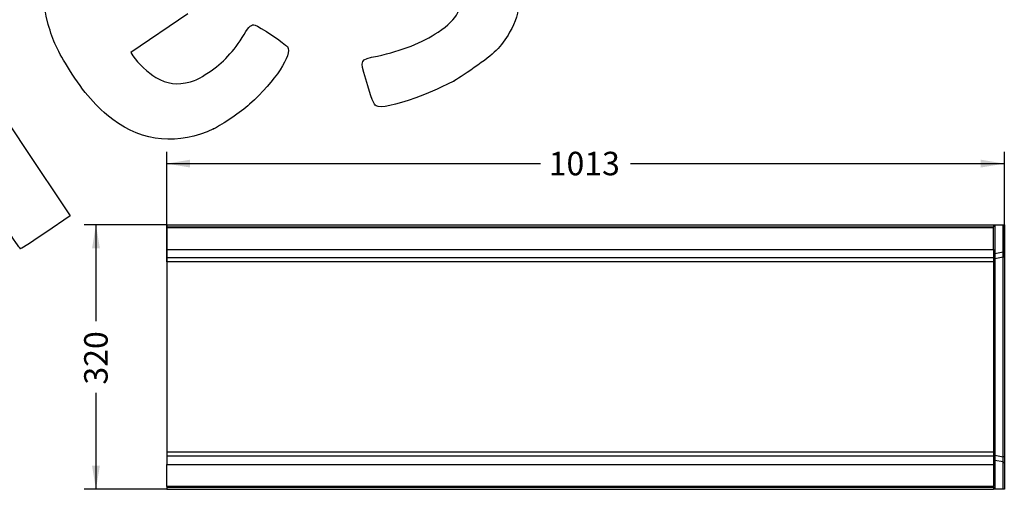
# Model space of a CAD drawing. Units: millimetres. Extents: x -29 to 310, y -66 to 204.
# Drawn here: x 151 to 282, y 45 to 108 of the extents above; entities that cross this region are included whole.
import ezdxf
from ezdxf.enums import TextEntityAlignment as Align

# ---------------------------------------------------------------- set-up
doc = ezdxf.new("R2010")
doc.units = ezdxf.units.MM
for name, color, linetype in [('P-30_ANGUL', 7, 'Continuous'), ('P-30_CANAL', 7, 'Continuous'), ('Predeterminado', 7, 'Continuous')]:
    doc.layers.add(name, color=color, linetype=linetype)
doc.styles.add('SEACAD_Arial', font='arial.ttf')
doc.dimstyles.new('ISO', dxfattribs={"dimtxt": 3.125, "dimasz": 3.125, "dimexe": 1.5625, "dimexo": 0, "dimgap": 0.78125, "dimtad": 0, "dimlfac": 9.090909, "dimtxsty": 'SEACAD_Arial', "dimblk1": '_SE_FILLED', "dimblk2": '_SE_FILLED', "dimsah": 1, "dimcen": 1.5625, "dimadec": 1, "dimazin": 0, "dimtfac": 0.5, "dimtmove": 0, "dimatfit": 3, "dimfxl": 1, "dimarcsym": 0})

# ---------------------------------------------------------------- blocks, each defined once
blk = doc.blocks.new('SE1')
at = {"layer": 'P-30_ANGUL', "color": 7, "linetype": 'Continuous'}
for p, q in [((170.62, 80.27), (280.62, 80.27)), ((170.62, 80.27), (170.62, 79.99)), ((170.62, 79.99), (280.62, 79.99)), ((170.62, 79.99), (170.62, 79.88)), ((280.62, 80.27), (280.62, 79.99)), ((280.62, 79.88), (280.62, 79.99)), ((170.62, 79.88), (170.62, 76.97)), ((170.62, 79.88), (280.62, 79.88)), ((280.62, 76.97), (280.62, 79.88)), ((170.62, 76.97), (280.62, 76.97)), ((170.62, 45.45), (170.62, 48.37)), ((170.62, 48.37), (280.62, 48.37)), ((280.62, 48.37), (280.62, 45.45)), ((280.62, 45.45), (170.62, 45.45)), ((170.62, 45.45), (170.62, 45.34)), ((170.62, 45.34), (280.62, 45.34)), ((170.62, 45.34), (170.62, 45.07)), ((170.62, 45.07), (280.62, 45.07)), ((280.62, 45.34), (280.62, 45.45)), ((280.62, 45.34), (280.62, 45.07))]:
    blk.add_line(p, q, dxfattribs=at)
at = {"layer": 'P-30_CANAL', "color": 7, "linetype": 'Continuous'}
for p, q in [((280.62, 80.27), (280.77, 80.27)), ((280.77, 80.27), (281.89, 80.27)), ((280.77, 80.27), (280.77, 76.42)), ((281.89, 76.64), (281.89, 80.27)), ((281.89, 80.27), (282.05, 80.27)), ((282.05, 80.27), (282.05, 76.81)), ((170.62, 76.97), (170.62, 75.87)), ((170.62, 76.97), (280.62, 76.97)), ((280.62, 76.97), (280.62, 75.87)), ((280.77, 76.42), (281.89, 76.64)), ((282.05, 76.81), (282.05, 75.93)), ((170.62, 75.87), (170.62, 75.31)), ((280.62, 75.87), (170.62, 75.87)), ((170.62, 75.31), (170.62, 50.02)), ((280.62, 75.31), (170.62, 75.31)), ((280.62, 75.87), (280.62, 75.31)), ((280.62, 75.72), (280.77, 75.72)), ((280.62, 75.31), (280.62, 50.02)), ((281.89, 75.93), (280.77, 75.72)), ((280.77, 75.72), (280.77, 49.62)), ((281.89, 49.4), (281.89, 75.93)), ((282.05, 75.93), (281.89, 75.93)), ((282.05, 75.93), (282.05, 49.4)), ((170.62, 50.02), (170.62, 49.47)), ((280.62, 50.02), (170.62, 50.02)), ((280.62, 50.02), (280.62, 49.47)), ((170.62, 49.47), (170.62, 48.37)), ((280.62, 49.47), (170.62, 49.47)), ((280.62, 49.62), (280.77, 49.62)), ((280.62, 49.47), (280.62, 48.37)), ((280.77, 49.62), (281.89, 49.4)), ((280.77, 48.91), (280.77, 45.07)), ((281.89, 48.7), (280.77, 48.91)), ((282.05, 49.4), (281.89, 49.4)), ((281.89, 45.07), (281.89, 48.7)), ((282.05, 49.4), (282.05, 48.52)), ((282.05, 48.52), (282.05, 45.07)), ((170.62, 48.37), (280.62, 48.37)), ((280.77, 45.07), (280.62, 45.07)), ((281.89, 45.07), (280.77, 45.07)), ((282.05, 45.07), (281.89, 45.07))]:
    blk.add_line(p, q, dxfattribs=at)
for centre, major_axis, ratio, start_param, end_param in [((280.89, 76.24), (-0.275, 0), 0.707107, 5.148721, 6.283185), ((280.89, 75.65), (-0.05, 1.11), 0.10191, 0.797107, 1.505483), ((281.77, 76.81), (0.275, 0), 0.707107, 5.148721, 6.283185), ((281.77, 75.82), (0.05, 1.13), 0.098284, -1.466592, -0.758216), ((280.89, 49.09), (-0.275, 0), 0.707107, 0, 1.134464), ((280.89, 49.68), (-0.05, -1.11), 0.10191, 4.777703, 5.486079), ((281.77, 49.51), (0.05, -1.13), 0.098284, 0.758216, 1.466592), ((281.77, 48.52), (0.275, 0), 0.707107, 0, 1.134464)]:
    blk.add_ellipse(centre, major_axis=major_axis, ratio=ratio, start_param=start_param, end_param=end_param, dxfattribs=at)
blk = doc.blocks.new('DMBLK13')
at = {"layer": 'Predeterminado', "linetype": 'Continuous'}
for points in [[(173.74, 88.92), (170.62, 88.4), (173.74, 87.88)], [(278.92, 88.92), (278.92, 87.88), (282.05, 88.4)]]:
    blk.add_hatch(color=7, dxfattribs=at).paths.add_polyline_path(points)
at = {"layer": 'Predeterminado', "color": 7, "linetype": 'Continuous'}
for p, q in [((170.62, 75.31), (170.62, 89.97)), ((282.05, 75.93), (282.05, 89.97)), ((170.62, 88.4), (220.35, 88.4)), ((232.32, 88.4), (282.05, 88.4))]:
    blk.add_line(p, q, dxfattribs=at)
at = {"layer": 'Predeterminado', "color": 7, "linetype": 'Continuous', "style": 'SEACAD_Arial'}
blk.add_text('1013', height=3.125, dxfattribs=at).set_placement((221.44, 89.97), align=Align.TOP_LEFT)
blk = doc.blocks.new('_SE_FILLED')
at = {"color": 0}
blk.add_line((0, 0), (-1, 0), dxfattribs=at)
blk.add_solid([(0, 0), (-1, -0.1665), (-1, 0.1665), (0, 0)], dxfattribs=at)
blk = doc.blocks.new('DMBLK24')
at = {"layer": 'Predeterminado', "linetype": 'Continuous'}
for points in [[(160.69, 77.14), (161.73, 77.14), (161.21, 80.27)], [(160.69, 48.19), (161.21, 45.07), (161.73, 48.19)]]:
    blk.add_hatch(color=7, dxfattribs=at).paths.add_polyline_path(points)
at = {"layer": 'Predeterminado', "color": 7, "linetype": 'Continuous'}
for p, q in [((170.62, 80.27), (159.64, 80.27)), ((161.21, 80.27), (161.21, 67.43)), ((161.21, 57.9), (161.21, 45.07)), ((170.62, 45.07), (159.64, 45.07))]:
    blk.add_line(p, q, dxfattribs=at)
at = {"layer": 'Predeterminado', "color": 7, "linetype": 'Continuous', "style": 'SEACAD_Arial'}
blk.add_text('320', height=3.125, rotation=90, dxfattribs=at).set_placement((159.64, 59), align=Align.TOP_LEFT)
blk = doc.blocks.new('SE872')
at = {"color": 7, "linetype": 'Continuous'}
blk.add_point((208.82, 99.37), dxfattribs=at)
blk = doc.blocks.new('SE871')
blk.add_blockref('SE872', (0, 0))
blk = doc.blocks.new('SE892')
at = {"color": 7, "linetype": 'Continuous'}
for p, q in [((173.41, 108.33), (165.83, 103.19)), ((165.83, 103.19), (166.13, 102.73))]:
    blk.add_line(p, q, dxfattribs=at)
blk = doc.blocks.new('SE891')
blk.add_blockref('SE892', (0, 0))
blk = doc.blocks.new('SE894')
at = {"color": 7, "linetype": 'Continuous'}
blk.add_point((176.85, 93.01), dxfattribs=at)
blk = doc.blocks.new('SE893')
blk.add_blockref('SE894', (0, 0))
blk = doc.blocks.new('SE916')
at = {"color": 7, "linetype": 'Continuous'}
for p, q in [((145.81, 101.4), (145.47, 99.91)), ((145.47, 99.91), (151.62, 90.68)), ((151.62, 90.68), (157.77, 81.46)), ((157.77, 81.46), (154.52, 79.23))]:
    blk.add_line(p, q, dxfattribs=at)
blk = doc.blocks.new('SE915')
blk.add_blockref('SE916', (0, 0))
blk = doc.blocks.new('SE918')
at = {"color": 7, "linetype": 'Continuous'}
blk.add_point((151.12, 77.11), dxfattribs=at)
blk = doc.blocks.new('SE917')
blk.add_blockref('SE918', (0, 0))

msp = doc.modelspace()

# ---------------------------------------------------------------- linework, layer by layer
at = {"color": 7, "linetype": 'Continuous'}
for points in [[(154.8671, 106.9208), (153.2374, 112.8027), (154.6253, 117.8136), (158.8954, 121.4642)], [(216.5907, 114.5139), (217.9003, 111.3435), (217.7861, 108.5087), (216.2429, 105.8738)], [(206.7467, 105.9037), (209.3805, 107.6706), (210.1637, 109.2392), (209.4103, 111.2377)], [(157.6876, 100.8665), (156.1264, 103.3389), (155.4678, 104.7528), (154.8671, 106.9208)], [(180.924, 105.5868), (181.6014, 106.6877), (181.9228, 106.964), (182.3799, 106.8385)], [(182.3799, 106.8385), (182.8266, 106.7157), (186.4575, 104.2814), (186.6736, 103.9597)], [(176.17, 100.5112), (178.1701, 101.8467), (179.4898, 103.2557), (180.924, 105.5868)], [(198.6567, 102.7104), (201.8698, 103.402), (204.6589, 104.5029), (206.7467, 105.9037)], [(216.2429, 105.8738), (215.0574, 103.8497), (214.2596, 103.0514), (211.5406, 101.1691)], [(186.6736, 103.9597), (187.3849, 102.9011), (185.0883, 99.3991), (181.6497, 96.2992)], [(166.1296, 102.7335), (166.7761, 101.7713), (168.1997, 100.426), (169.1598, 99.8699)], [(197.0967, 99.6511), (196.3185, 102.2927), (196.2695, 102.1965), (198.6567, 102.7104)], [(163.4677, 94.2484), (161.2899, 95.902), (159.6016, 97.8351), (157.6876, 100.8665)], [(211.5406, 101.1691), (210.2571, 100.2807), (209.0328, 99.4696), (208.8198, 99.3668)], [(169.1598, 99.8699), (170.6911, 98.983), (172.0011, 98.8167), (173.7758, 99.2842)], [(173.7758, 99.2842), (174.5274, 99.4821), (174.9638, 99.7058), (176.17, 100.5112)], [(198.4784, 96.0651), (198.1765, 96.2253), (197.8767, 97.0033), (197.0967, 99.6511)], [(208.8199, 99.3668), (206.372, 98.1852), (205.4307, 97.7748), (203.7414, 97.1529)], [(203.7414, 97.1529), (201.041, 96.1588), (199.0699, 95.7514), (198.4784, 96.0651)], [(181.6497, 96.2992), (180.492, 95.2555), (178.0833, 93.6063), (176.8493, 93.0125)], [(176.8493, 93.0125), (172.2611, 90.8046), (167.4134, 91.2523), (163.4677, 94.2484)], [(151.121, 77.1145), (151.037, 77.1771), (148.0299, 81.5618), (144.4385, 86.8582)], [(154.5238, 79.2299), (151.985, 77.4886), (151.2401, 77.0257), (151.121, 77.1145)]]:
    msp.add_open_spline(points, degree=3, dxfattribs=at)

# ---------------------------------------------------------------- block references
for name in ['SE891', 'SE915', 'SE871', 'SE893', 'SE917']:
    msp.add_blockref(name, (0, 0))
at = {"layer": 'Predeterminado'}
msp.add_blockref('SE1', (0, 0), dxfattribs=at)

# ---------------------------------------------------------------- dimensions: what is measured, and where the dimension line sits
at = {"layer": 'Predeterminado', "color": 7, "linetype": 'Continuous'}
dim = msp.add_linear_dim(base=(282.0452, 88.4041), p1=(170.6152, 75.3101), p2=(282.0452, 75.9304), text='\\A1;<>', dimstyle='ISO', dxfattribs=at)
dim.commit()
dim.dimension.update_dxf_attribs({"geometry": 'DMBLK13', "text_midpoint": (226.3302, 88.4041), "dimtype": 160})
dim = msp.add_linear_dim(base=(161.2073, 80.2665), p1=(170.6152, 80.2665), p2=(170.6152, 45.0665), angle=270, text='\\A1;<>', dimstyle='ISO', dxfattribs=at)
dim.commit()
dim.dimension.update_dxf_attribs({"geometry": 'DMBLK24', "text_midpoint": (161.2073, 62.6665), "dimtype": 161})

doc.saveas('drawing.dxf')
